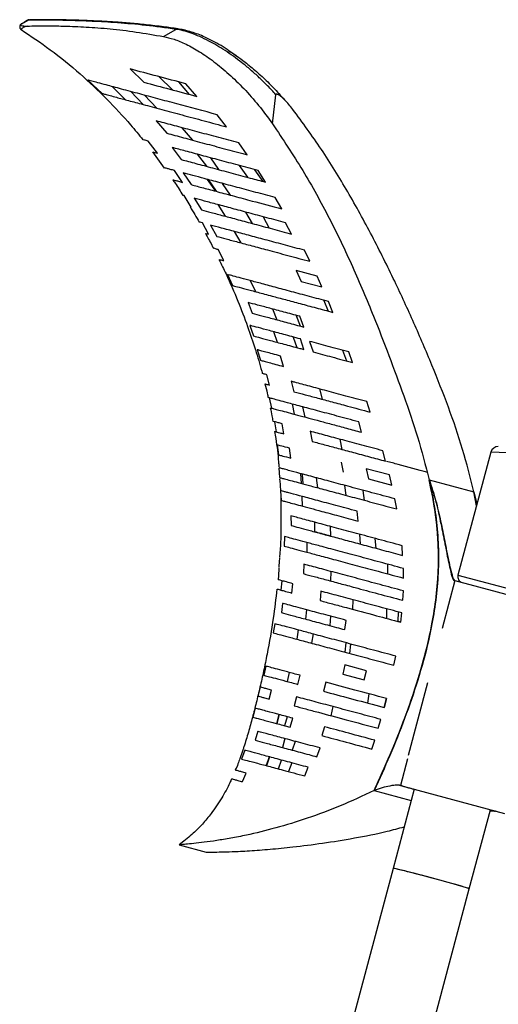
# Model space of a CAD drawing. Units: millimetres. Extents: x -1153 to 1676, y -1309 to 1701.
# Drawn here: x -1153 to -998, y 189 to 507 of the extents above; entities that cross this region are included whole.
import ezdxf

# ---------------------------------------------------------------- set-up
doc = ezdxf.new("R2010")
doc.units = ezdxf.units.MM

msp = doc.modelspace()

# ---------------------------------------------------------------- linework, layer by layer
at = {"color": 7, "linetype": 'Continuous', "lineweight": 25}
for p, q in [((-1152.03, 505.97), (-1150.01, 507.14)), ((-1151.15, 506.48), (-1150.23, 507.08)), ((-1150.22, 507.09), (-1151.03, 506.55)), ((-1152.13, 504.16), (-1152.13, 504.16)), ((-1106.1, 501.86), (-1102.08, 504.18)), ((-1102.07, 504.18), (-1102.08, 504.18)), ((-1082.64, 495.64), (-1084.97, 497.3)), ((-1116.9, 491.42), (-1112.45, 487.12)), ((-1130.59, 487.84), (-1125.95, 483.49)), ((-1107.53, 488.91), (-1103.22, 484.65)), ((-1101.27, 487.23), (-1097.76, 483.18)), ((-1122.65, 485.71), (-1118.35, 481.46)), ((-1116.71, 484.12), (-1112.69, 479.94)), ((-1095.29, 482.52), (-1098.88, 486.59)), ((-1108.22, 478.74), (-1112.3, 482.94)), ((-1070.84, 473.64), (-1069.76, 483.09)), ((-1108.44, 474.66), (-1105.05, 470.65)), ((-1085.69, 472.7), (-1088.71, 476.62)), ((-1100.14, 472.43), (-1096.75, 468.42)), ((-1108, 464.19), (-1111.01, 468.1)), ((-1109.61, 464.61), (-1105.85, 459.39)), ((-1103.31, 466.04), (-1100.36, 462.14)), ((-1079.05, 463.68), (-1081.71, 467.5)), ((-1095.22, 463.87), (-1092.23, 459.96)), ((-1090.86, 462.7), (-1088.3, 458.91)), ((-1099.93, 454.78), (-1102.51, 458.58)), ((-1081.6, 460.22), (-1078.99, 456.42)), ((-1073.93, 455.06), (-1076.55, 458.87)), ((-1073.16, 454.85), (-1075.52, 458.59)), ((-1099.76, 457.84), (-1097.14, 454.03)), ((-1091.95, 455.75), (-1089.28, 451.93)), ((-1091.64, 455.66), (-1089.11, 451.88)), ((-1084.45, 450.63), (-1087.04, 454.43)), ((-1097.11, 446.78), (-1099.43, 450.5)), ((-1096.19, 449.64), (-1093.87, 445.91)), ((-1067.86, 446.19), (-1069.98, 449.86)), ((-1088.59, 447.6), (-1086.22, 443.86)), ((-1077.32, 441.47), (-1079.51, 445.17)), ((-1073.84, 443.65), (-1071.9, 440.02)), ((-1091.53, 438.03), (-1093.52, 441.67)), ((-1090.96, 440.99), (-1088.91, 437.33)), ((-1064.7, 438.09), (-1066.62, 441.71)), ((-1083.24, 438.92), (-1081.14, 435.25)), ((-1086.63, 429.48), (-1088.4, 433.05)), ((-1058.81, 429.27), (-1060.52, 432.83)), ((-1063.18, 426.3), (-1061.59, 422.77)), ((-1056.47, 424.5), (-1063.18, 426.3)), ((-1085.46, 425.02), (-1083.85, 421.48)), ((-1078.05, 423.03), (-1076.4, 419.49)), ((-1054.92, 420.98), (-1056.47, 424.5)), ((-1061.59, 422.77), (-1054.92, 420.98)), ((-1078.78, 415.98), (-1077.4, 412.51)), ((-1070.91, 413.87), (-1069.51, 410.39)), ((-1054.27, 416.66), (-1052.92, 413.2)), ((-1051.35, 412.77), (-1052.77, 416.26)), ((-1061.82, 408.33), (-1063.23, 411.82)), ((-1060.78, 408.05), (-1062.04, 411.5)), ((-1078.18, 408.58), (-1076.97, 405.15)), ((-1070.6, 406.55), (-1069.38, 403.11)), ((-1064.14, 404.81), (-1062.97, 401.39)), ((-1060.73, 400.8), (-1061.87, 404.2)), ((-1058.94, 403.42), (-1057.77, 400)), ((-1075.79, 400.69), (-1074.76, 397.31)), ((-1067.27, 395.3), (-1068.28, 398.68)), ((-1048.21, 400.55), (-1046.94, 397.1)), ((-1044.96, 396.57), (-1046.19, 400)), ((-1071.8, 389.27), (-1072.66, 392.6)), ((-1064.83, 390.5), (-1063.93, 387.16)), ((-1055.7, 388.06), (-1054.78, 384.71)), ((-1071.91, 385.15), (-1071.21, 381.86)), ((-1064.54, 383.18), (-1063.88, 379.9)), ((-1060.33, 378.95), (-1061.04, 382.24)), ((-1039.26, 380.55), (-1040.35, 383.95)), ((-1070.23, 377.46), (-1069.68, 374.21)), ((-1067.2, 373.54), (-1067.75, 376.79)), ((-1042.12, 374.07), (-1043.01, 377.41)), ((-1058.7, 374.37), (-1058.04, 371.08)), ((-1069.31, 369.96), (-1068.91, 366.75)), ((-1049.09, 371.79), (-1048.45, 368.52)), ((-1064.91, 365.68), (-1065.35, 368.9)), ((-1034.35, 364.74), (-1035.23, 368.08)), ((-1000.28, 367.61), (-1010.91, 327.92)), ((-992.2, 367.34), (-1000.28, 367.61)), ((-1048.63, 364.42), (-1048.05, 361.16)), ((-1068.5, 359.39), (-1068.74, 362.57)), ((-1061.79, 360.7), (-1061.6, 357.54)), ((-1060.94, 357.37), (-1061.15, 360.53)), ((-1040.57, 362.26), (-1039.88, 358.97)), ((-1033.08, 360.26), (-1040.57, 362.26)), ((-1032.34, 356.95), (-1033.08, 360.26)), ((-1056.73, 359.35), (-1056.36, 356.14)), ((-1047.56, 356.89), (-1047.19, 353.68)), ((-1039.88, 358.97), (-1032.34, 356.95)), ((-1020.23, 358.7), (-1020.22, 358.71)), ((-1020.23, 358.7), (-1019.84, 357.42)), ((-1020.22, 358.71), (-1020.17, 358.72)), ((-1020.22, 358.71), (-1005.76, 354.83)), ((-1020.22, 358.71), (-1005.76, 354.83)), ((-1068.23, 355.18), (-1068.12, 352.05)), ((-1061.36, 353.34), (-1061.25, 350.21)), ((-1061.17, 350.18), (-1061.27, 353.32)), ((-1041.08, 352.05), (-1041.54, 355.28)), ((-1005.78, 354.83), (-1004.93, 350.23)), ((-1004.76, 350.88), (-1005.78, 354.83)), ((-1005.76, 354.83), (-1005.78, 354.83)), ((-1005.76, 354.83), (-1004.9, 350.37)), ((-1004.78, 350.81), (-1005.76, 354.83)), ((-1005.76, 354.83), (-1004.77, 350.85)), ((-1005.49, 353.74), (-1005.76, 354.83)), ((-1004.91, 350.33), (-1005.76, 354.83)), ((-1030.72, 349.27), (-1031.28, 352.53)), ((-1068.05, 344.78), (-1068.04, 347.88)), ((-1064.92, 347.05), (-1064.88, 343.93)), ((-1043.22, 345.37), (-1043.54, 348.57)), ((-1068.18, 344.79), (-1068.2, 340.67)), ((-1057.31, 345.01), (-1057.24, 341.88)), ((-1052.24, 343.65), (-1052.12, 340.51)), ((-1068.17, 337.56), (-1068.05, 340.64)), ((-1066.97, 340.35), (-1067.07, 337.27)), ((-1042.72, 341.1), (-1042.56, 337.95)), ((-1068.33, 337.6), (-1068.59, 333.71)), ((-1059.74, 338.41), (-1059.8, 335.32)), ((-1037.4, 336.57), (-1037.66, 339.74)), ((-1028.8, 334.26), (-1028.97, 337.41)), ((-1060.75, 331.44), (-1060.9, 328.37)), ((-1033.7, 331.43), (-1033.74, 328.34)), ((-1017.2, 331.15), (-1017.28, 331.18)), ((-1052.03, 329.1), (-1052.08, 326.01)), ((-1028.57, 326.96), (-1028.53, 330.05)), ((-1010.91, 327.92), (-978.07, 319.12)), ((-1067.84, 326.09), (-1068.14, 323.06)), ((-1064.57, 322.11), (-1064.28, 325.13)), ((-1011.91, 326.11), (-1016.05, 310.68)), ((-1012.03, 326.18), (-1011.91, 326.11)), ((-1011.91, 326.11), (-978.1, 317.06)), ((-1011.91, 326.11), (-1011.81, 326.09)), ((-1055.24, 322.71), (-1055.5, 319.68)), ((-1028.79, 319.77), (-1028.57, 322.81)), ((-1067.62, 318.78), (-1068.01, 315.78)), ((-1044.95, 319.96), (-1045.05, 316.88)), ((-1059.87, 316.71), (-1060.2, 313.69)), ((-1034, 317.02), (-1034.07, 313.93)), ((-1030.2, 312.9), (-1030.17, 315.99)), ((-1029.41, 312.69), (-1029.02, 315.69)), ((-1070.14, 312.21), (-1070.62, 309.23)), ((-1052.1, 314.62), (-1052.37, 311.59)), ((-1047.54, 310.3), (-1047.11, 313.29)), ((-1029.41, 312.69), (-1030.2, 312.9)), ((-1062.57, 310.18), (-1062.99, 307.19)), ((-1057.74, 308.89), (-1058.25, 305.92)), ((-1047.18, 306.06), (-1047.52, 303.04)), ((-1045.82, 302.59), (-1045.5, 305.61)), ((-1021.3, 303.26), (-1021.38, 303.29)), ((-1031.62, 298.78), (-1030.97, 301.72)), ((-1073.07, 298.5), (-1073.7, 295.56)), ((-1065.48, 296.47), (-1066.08, 293.52)), ((-1047.44, 298.88), (-1048.1, 295.95)), ((-1048.1, 295.95), (-1041.19, 294.1)), ((-1040.49, 297.02), (-1047.44, 298.88)), ((-1041.19, 294.1), (-1040.49, 297.02)), ((-1062.65, 292.61), (-1061.98, 295.53)), ((-1053.61, 293.29), (-1054.33, 290.37)), ((-1020.74, 293.15), (-1027.04, 269.67)), ((-1074.89, 291.74), (-1075.59, 288.82)), ((-1071.92, 287.84), (-1071.21, 290.76)), ((-1039.69, 289.56), (-1040.17, 286.58)), ((-1063.08, 288.58), (-1063.83, 285.67)), ((-1033.99, 288.03), (-1034.82, 285.15)), ((-1034.82, 285.15), (-1033.99, 288.03)), ((-1076.43, 284.91), (-1077.19, 282.01)), ((-1051.36, 285.44), (-1051.96, 282.49)), ((-1068.75, 282.85), (-1069.49, 279.94)), ((-1069.45, 279.93), (-1068.71, 282.84)), ((-1066.13, 282.15), (-1066.95, 279.26)), ((-1065.13, 278.77), (-1064.3, 281.66)), ((-1036.7, 278.41), (-1035.8, 281.27)), ((-1075.62, 277.44), (-1076.48, 274.57)), ((-1054.04, 278.91), (-1054.93, 276.04)), ((-1066.88, 275.1), (-1067.69, 272.21)), ((-1063.51, 274.2), (-1064.46, 271.35)), ((-1038.75, 271.71), (-1037.78, 274.55)), ((-1081.32, 268.62), (-1080.34, 271.46)), ((-1079.85, 271.33), (-1080.84, 268.49)), ((-1056.5, 269.22), (-1055.51, 272.06)), ((-1071.92, 269.21), (-1072.88, 266.36)), ((-1071.81, 269.18), (-1072.77, 266.33)), ((-1068.93, 265.3), (-1067.98, 268.15)), ((-1064.57, 267.24), (-1065.66, 264.42)), ((-1027.22, 268.53), (-1029.51, 259.91)), ((-1027.22, 268.53), (-1029.51, 259.91)), ((-1060.39, 263.01), (-1059.29, 265.82)), ((-1080.59, 261.18), (-1079.36, 263.95)), ((-1038.04, 258.28), (-1037.91, 258.35)), ((-1038.04, 258.28), (-1026.03, 255.07)), ((-1038.04, 258.28), (-1026.03, 255.07)), ((-1025.05, 258.72), (-1031.91, 233.11)), ((-1029.51, 259.91), (-1029.59, 259.93)), ((-1029.51, 259.91), (-1029.54, 259.92)), ((-1029.51, 259.91), (-1029.52, 259.93)), ((-1029.52, 259.92), (-1029.51, 259.91)), ((-1029.51, 259.91), (-1029.51, 259.91)), ((-1029.51, 259.91), (-995.83, 250.89)), ((-1029.51, 259.91), (-1029.42, 259.87)), ((-1007.28, 226.53), (-1000.42, 252.12)), ((-998.51, 251.6), (-998.42, 251.58)), ((-1101.04, 240.77), (-1092.34, 238.44)), ((-1031.91, 233.11), (-1057.65, 136.6)), ((-1033.01, 130.03), (-1007.28, 226.53))]:
    msp.add_line(p, q, dxfattribs=at)
for centre, radius, start, end in [((-997.86, 366.96), 2.5, 90.2551, 164.2119), ((-1008.98, 327.4), 2, 165, 255)]:
    msp.add_arc(centre, radius, start, end, dxfattribs=at)
for start_param, end_param in [(0.000014, 3.141607), (1.54601, 3.141578), (6.283171, 7.829196)]:
    msp.add_ellipse((-1019.6, 229.82), major_axis=(12.32, -3.29), ratio=0.024142, start_param=start_param, end_param=end_param, dxfattribs=at)
for points, knots in [([(-1152.28, 505.76), (-1152.29, 505.75), (-1152.4, 505.65), (-1152.43, 505.52), (-1152.46, 505.49), (-1152.46, 505.49), (-1152.46, 505.49)], [0, 0, 0, 0, 0.058871, 0.496197, 0.948463, 1, 1, 1, 1]), ([(-1152.03, 505.97), (-1152.03, 505.97), (-1152.04, 505.97), (-1152.05, 505.96), (-1152.08, 505.94), (-1152.13, 505.91), (-1152.22, 505.84), (-1152.37, 505.69), (-1152.33, 505.49), (-1151.84, 505.27), (-1150.75, 505.27), (-1150.2, 505.26)], [0, 0, 0, 0, 0.000325, 0.000746, 0.001511, 0.004135, 0.016694, 0.066597, 0.266006, 0.633009, 1, 1, 1, 1]), ([(-1150.01, 507.14), (-1150.01, 507.14), (-1150.08, 507.13), (-1150.17, 507.1), (-1150.21, 507.09), (-1150.22, 507.09)], [0, 0, 0, 0, 0.000007, 0.531471, 1, 1, 1, 1]), ([(-1150.01, 507.14), (-1149.93, 507.19), (-1149.82, 507.24), (-1149.7, 507.25), (-1149.67, 507.25)], [0, 0, 0, 0, 0.773832, 1, 1, 1, 1]), ([(-1102.08, 504.18), (-1102.08, 504.18), (-1103.75, 504.44), (-1108.69, 505.15), (-1116.61, 506), (-1125.34, 506.62), (-1131.79, 506.92), (-1136.34, 507.06), (-1139.43, 507.13), (-1142.18, 507.17), (-1144.58, 507.18), (-1146.61, 507.18), (-1148.23, 507.17), (-1149.4, 507.16), (-1149.86, 507.15), (-1150.01, 507.14), (-1150.01, 507.14)], [0, 0, 0, 0, 0, 0.065997, 0.198012, 0.330233, 0.462274, 0.528283, 0.594349, 0.660361, 0.726445, 0.794633, 0.86282, 0.93141, 1, 1, 1, 1, 1]), ([(-1149.67, 507.26), (-1149.71, 507.26), (-1149.76, 507.25), (-1149.89, 507.23), (-1149.86, 507.23), (-1149.86, 507.23)], [0, 0, 0, 0, 0.829825, 0.997393, 1, 1, 1, 1]), ([(-1149.67, 507.25), (-1149.6, 507.27), (-1149.52, 507.29), (-1149.44, 507.27), (-1149.43, 507.27)], [0, 0, 0, 0, 0.806113, 1, 1, 1, 1]), ([(-1101.48, 504.37), (-1103.02, 504.59), (-1106.5, 505.09), (-1111.66, 505.69), (-1116.98, 506.2), (-1121.97, 506.58), (-1126.6, 506.85), (-1130.73, 507.04), (-1134.36, 507.16), (-1137.55, 507.24), (-1140.34, 507.29), (-1142.75, 507.32), (-1144.79, 507.32), (-1146.47, 507.32), (-1147.8, 507.31), (-1148.75, 507.29), (-1149.28, 507.3), (-1149.39, 507.31), (-1149.42, 507.32)], [0, 0, 0, 0, 0.061627, 0.138909, 0.211795, 0.289052, 0.362799, 0.433152, 0.500458, 0.565224, 0.628219, 0.689875, 0.750228, 0.809323, 0.867212, 0.923954, 0.977892, 1, 1, 1, 1]), ([(-1152.47, 505.48), (-1152.47, 505.48), (-1152.47, 505.47), (-1152.51, 505.41), (-1152.55, 505.29), (-1152.6, 505.05), (-1152.58, 504.73), (-1152.42, 504.42), (-1152.25, 504.22), (-1152.13, 504.16), (-1152.13, 504.16)], [0, 0, 0, 0, 0.02006, 0.098998, 0.220483, 0.371785, 0.561939, 0.771575, 0.987, 1, 1, 1, 1]), ([(-1152.47, 505.48), (-1152.47, 505.48), (-1152.47, 505.47), (-1152.51, 505.41), (-1152.55, 505.29), (-1152.6, 505.05), (-1152.58, 504.73), (-1152.42, 504.42), (-1152.25, 504.22), (-1152.13, 504.16), (-1152.13, 504.16)], [0, 0, 0, 0, 0.019732, 0.098727, 0.220222, 0.37155, 0.561736, 0.771412, 0.986881, 1, 1, 1, 1]), ([(-1152.47, 505.47), (-1152.47, 505.47), (-1152.52, 505.41), (-1152.57, 505.24), (-1152.6, 504.99), (-1152.57, 504.74), (-1152.48, 504.51), (-1152.33, 504.31), (-1152.2, 504.21), (-1152.13, 504.16)], [0, 0, 0, 0, 0.000285, 0.166904, 0.333523, 0.500142, 0.666762, 0.833381, 1, 1, 1, 1]), ([(-1152.16, 504.11), (-1148.98, 502), (-1142.34, 497.61), (-1133.12, 490.03), (-1124.48, 481.87), (-1117.75, 474.7), (-1114.07, 470.13), (-1112.77, 468.51)], [0, 0, 0, 0, 0.214804, 0.447597, 0.670137, 0.882887, 1, 1, 1, 1]), ([(-1150.2, 505.26), (-1150.53, 505.15), (-1151.49, 504.82), (-1151.94, 504.45), (-1152.08, 504.25), (-1152.12, 504.18), (-1152.13, 504.16), (-1152.13, 504.16), (-1152.13, 504.16)], [0, 0, 0, 0, 0.231811, 0.661876, 0.769367, 0.876862, 0.984368, 1, 1, 1, 1]), ([(-1150.2, 505.26), (-1149.2, 505.29), (-1147.19, 505.33), (-1143, 505.35), (-1137.73, 505.27), (-1131.2, 505.01), (-1123.44, 504.41), (-1115.07, 503.45), (-1109.09, 502.39), (-1106.1, 501.86)], [0, 0, 0, 0, 0.126928, 0.253859, 0.380797, 0.535586, 0.690395, 0.845197, 1, 1, 1, 1]), ([(-1102.07, 504.18), (-1102, 504.23), (-1101.84, 504.32), (-1101.61, 504.37), (-1101.47, 504.33), (-1101.43, 504.32)], [0, 0, 0, 0, 0.36335, 0.792822, 1, 1, 1, 1]), ([(-1069.76, 483.09), (-1069.76, 483.09), (-1070.64, 484.07), (-1072.43, 485.97), (-1075.17, 488.65), (-1077.96, 491.16), (-1081.68, 494.22), (-1086.28, 497.51), (-1090.83, 500.17), (-1094.43, 501.91), (-1097.21, 503.02), (-1099.79, 503.8), (-1101.34, 504.1), (-1102.07, 504.18), (-1102.07, 504.18)], [0, 0, 0, 0, 0.000001, 0.075922, 0.151849, 0.229956, 0.308067, 0.461427, 0.618374, 0.712202, 0.806031, 0.903008, 0.99998, 1, 1, 1, 1]), ([(-1085.23, 497.54), (-1085.32, 497.6), (-1086.32, 498.27), (-1088.2, 499.36), (-1090.82, 500.79), (-1093.25, 501.93), (-1095.51, 502.84), (-1097.61, 503.52), (-1099.6, 504.03), (-1100.84, 504.24), (-1101.43, 504.34)], [0, 0, 0, 0, 0.014157, 0.159081, 0.305288, 0.452086, 0.582883, 0.720557, 0.86601, 1, 1, 1, 1]), ([(-1106.1, 501.86), (-1105, 501.63), (-1102.82, 501.18), (-1098.84, 499.5), (-1094.49, 497.09), (-1089.83, 493.88), (-1085, 489.9), (-1080.13, 485.15), (-1075.32, 479.75), (-1072.33, 475.68), (-1070.84, 473.64)], [0, 0, 0, 0, 0.125006, 0.25003, 0.375053, 0.500047, 0.625061, 0.750045, 0.875028, 1, 1, 1, 1]), ([(-1085.19, 497.44), (-1083.39, 496.23), (-1080.39, 494.2), (-1076.07, 490.64), (-1072.41, 487.26), (-1069.37, 484.13), (-1067.62, 482.12), (-1067.02, 481.43)], [0, 0, 0, 0, 0.3003453, 0.4991344, 0.6984809, 0.8971541, 1, 1, 1, 1]), ([(-1098.88, 486.59), (-1101.95, 487.42), (-1108.1, 489.06), (-1113.97, 490.63), (-1116.9, 491.42)], [0, 0, 0, 0, 0.499965, 1, 1, 1, 1]), ([(-1088.71, 476.62), (-1093.14, 477.81), (-1099.77, 479.58), (-1108.02, 481.79), (-1114.08, 483.42), (-1119.78, 484.94), (-1124.26, 486.14), (-1127.38, 486.98), (-1129.48, 487.54), (-1130.22, 487.74), (-1130.59, 487.84)], [0, 0, 0, 0, 0.234864, 0.352411, 0.469952, 0.601541, 0.733101, 0.822066, 0.911075, 1, 1, 1, 1]), ([(-1112.45, 487.12), (-1109.68, 486.38), (-1104.12, 484.89), (-1098.23, 483.31), (-1095.29, 482.52)], [0, 0, 0, 0, 0.499927, 1, 1, 1, 1]), ([(-1125.95, 483.49), (-1125.65, 483.41), (-1125.04, 483.25), (-1123.43, 482.82), (-1121.01, 482.17), (-1117.51, 481.23), (-1112.58, 479.91), (-1106.74, 478.34), (-1100.09, 476.56), (-1093.05, 474.68), (-1088.14, 473.36), (-1085.69, 472.7)], [0, 0, 0, 0, 0.077141, 0.15433, 0.23149, 0.34884, 0.46621, 0.599497, 0.732798, 0.866397, 1, 1, 1, 1]), ([(-1064.31, 478.35), (-1064.72, 478.87), (-1065.63, 480), (-1066.91, 481.37), (-1067.99, 482.35), (-1068.62, 482.85), (-1069.04, 483.11), (-1069.33, 483.25), (-1069.53, 483.29), (-1069.63, 483.28), (-1069.69, 483.25), (-1069.73, 483.19), (-1069.76, 483.14), (-1069.76, 483.1), (-1069.76, 483.09)], [0, 0, 0, 0, 0.262102, 0.571469, 0.741338, 0.835045, 0.887777, 0.937254, 0.958209, 0.967316, 0.976512, 0.984577, 0.994657, 1, 1, 1, 1]), ([(-1005.76, 354.83), (-1006.92, 359.4), (-1009.25, 368.63), (-1013.94, 382.24), (-1019.31, 395.81), (-1025.12, 409.37), (-1031.52, 423.3), (-1038.58, 437.49), (-1046.42, 451.75), (-1054.84, 465.5), (-1061.17, 474.09), (-1064.31, 478.35)], [0, 0, 0, 0, 0.102584, 0.207119, 0.313251, 0.420557, 0.528562, 0.647735, 0.766463, 0.884083, 1, 1, 1, 1]), ([(-1081.71, 467.5), (-1083.89, 468.08), (-1088.25, 469.25), (-1094.51, 470.93), (-1100.45, 472.52), (-1105.07, 473.76), (-1107.59, 474.43), (-1108.44, 474.66)], [0, 0, 0, 0, 0.221702, 0.4434, 0.665398, 0.887382, 1, 1, 1, 1]), ([(-1070.84, 473.64), (-1067.53, 468.67), (-1060.96, 458.82), (-1052.42, 443.36), (-1044.89, 427.62), (-1038.62, 412.73), (-1033.2, 398.77), (-1028.38, 385.78), (-1023.78, 372.49), (-1021.42, 363.33), (-1020.22, 358.71)], [0, 0, 0, 0, 0.142527, 0.282165, 0.420205, 0.557791, 0.666295, 0.775752, 0.886759, 1, 1, 1, 1]), ([(-1111.01, 468.1), (-1111.47, 468.22), (-1112.38, 468.47), (-1112.87, 468.6), (-1112.71, 468.56), (-1112.71, 468.56)], [0, 0, 0, 0, 0.499106, 0.999688, 1, 1, 1, 1]), ([(-1105.05, 470.65), (-1103.29, 470.17), (-1099.76, 469.23), (-1093.7, 467.6), (-1087.26, 465.88), (-1082.29, 464.55), (-1079.52, 463.8), (-1079.05, 463.68)], [0, 0, 0, 0, 0.237672, 0.475364, 0.713663, 0.95197, 1, 1, 1, 1]), ([(-1109.6, 464.62), (-1109.6, 464.62), (-1109.75, 464.66), (-1109.29, 464.53), (-1108.43, 464.3), (-1108, 464.19)], [0, 0, 0, 0, 0.000359, 0.499464, 1, 1, 1, 1]), ([(-1075.52, 458.59), (-1077.66, 459.17), (-1081.95, 460.31), (-1088.05, 461.95), (-1093.79, 463.49), (-1098.98, 464.88), (-1101.9, 465.66), (-1103.31, 466.04)], [0, 0, 0, 0, 0.202491, 0.404978, 0.607791, 0.810592, 1, 1, 1, 1]), ([(-1100.36, 462.14), (-1098.82, 461.73), (-1095.75, 460.91), (-1090.3, 459.45), (-1084.4, 457.86), (-1078.63, 456.32), (-1074.79, 455.29), (-1073.16, 454.85)], [0, 0, 0, 0, 0.21032, 0.420658, 0.631698, 0.842747, 1, 1, 1, 1]), ([(-1102.51, 458.58), (-1103, 458.71), (-1103.97, 458.97), (-1104.99, 459.24), (-1105.57, 459.4), (-1105.87, 459.48), (-1105.77, 459.45), (-1105.77, 459.45)], [0, 0, 0, 0, 0.2493341, 0.4986611, 0.7492287, 0.9997893, 1, 1, 1, 1]), ([(-1103.1, 455.63), (-1103.1, 455.63), (-1103.2, 455.66), (-1102.91, 455.58), (-1102.35, 455.43), (-1101.35, 455.16), (-1100.41, 454.91), (-1099.93, 454.78)], [0, 0, 0, 0, 0.00024, 0.249547, 0.498861, 0.749427, 1, 1, 1, 1]), ([(-1103.13, 455.61), (-1102.87, 455.25), (-1101.69, 453.63), (-1100.66, 451.9), (-1099.85, 450.55)], [0, 0, 0, 0, 0.2179735, 1, 1, 1, 1]), ([(-1069.98, 449.86), (-1072.1, 450.43), (-1076.34, 451.56), (-1082.32, 453.17), (-1087.93, 454.67), (-1092.69, 455.95), (-1096.69, 457.02), (-1098.73, 457.56), (-1099.76, 457.84)], [0, 0, 0, 0, 0.177474, 0.354944, 0.532732, 0.71051, 0.855181, 1, 1, 1, 1]), ([(-1097.14, 454.03), (-1095.87, 453.69), (-1093.35, 453.01), (-1088.59, 451.74), (-1083.28, 450.32), (-1076.47, 448.49), (-1071.11, 447.06), (-1067.86, 446.19)], [0, 0, 0, 0, 0.1802319, 0.3604807, 0.5415461, 0.7226204, 1, 1, 1, 1]), ([(-1099.43, 450.5), (-1099.65, 450.56), (-1099.87, 450.62), (-1099.78, 450.6), (-1099.78, 450.6)], [0, 0, 0, 0, 0.9992971, 1, 1, 1, 1]), ([(-1066.62, 441.71), (-1068.69, 442.27), (-1072.81, 443.37), (-1078.59, 444.92), (-1083.96, 446.36), (-1088.79, 447.65), (-1093.04, 448.79), (-1095.14, 449.36), (-1096.19, 449.64)], [0, 0, 0, 0, 0.165103, 0.330201, 0.495648, 0.661085, 0.830387, 1, 1, 1, 1]), ([(-1097.46, 446.87), (-1097.46, 446.87), (-1097.55, 446.89), (-1097.33, 446.84), (-1097.11, 446.78)], [0, 0, 0, 0, 0.0007244, 1, 1, 1, 1]), ([(-1097.51, 446.84), (-1096.98, 446.02), (-1095.94, 444.42), (-1095.04, 442.74), (-1094.6, 441.92)], [0, 0, 0, 0, 0.513397, 1, 1, 1, 1]), ([(-1093.87, 445.91), (-1092.86, 445.64), (-1090.85, 445.1), (-1086.76, 444), (-1082.07, 442.75), (-1076.75, 441.32), (-1070.96, 439.77), (-1066.79, 438.65), (-1064.7, 438.09)], [0, 0, 0, 0, 0.164979, 0.329974, 0.495898, 0.661831, 0.830881, 1, 1, 1, 1]), ([(-1093.52, 441.67), (-1093.79, 441.75), (-1094.35, 441.89), (-1094.67, 441.98), (-1094.55, 441.95), (-1094.55, 441.95)], [0, 0, 0, 0, 0.499414, 0.999598, 1, 1, 1, 1]), ([(-1060.52, 432.83), (-1062.6, 433.39), (-1066.77, 434.51), (-1072.62, 436.07), (-1078.06, 437.53), (-1083.07, 438.87), (-1087.59, 440.08), (-1089.84, 440.69), (-1090.96, 440.99)], [0, 0, 0, 0, 0.161534, 0.323063, 0.48491, 0.646748, 0.823201, 1, 1, 1, 1]), ([(-1092.51, 438.3), (-1092.51, 438.3), (-1092.61, 438.32), (-1092.32, 438.25), (-1091.79, 438.1), (-1091.53, 438.03)], [0, 0, 0, 0, 0.000405, 0.499828, 1, 1, 1, 1]), ([(-1092.57, 438.26), (-1091.85, 437.03), (-1090.94, 435.46), (-1090.14, 433.82), (-1089.97, 433.46)], [0, 0, 0, 0, 0.780545, 1, 1, 1, 1]), ([(-1088.91, 437.33), (-1087.94, 437.07), (-1086.01, 436.56), (-1082.11, 435.51), (-1077.64, 434.31), (-1072.26, 432.87), (-1066.01, 431.2), (-1061.21, 429.91), (-1058.81, 429.27)], [0, 0, 0, 0, 0.155447, 0.310907, 0.467171, 0.623443, 0.811671, 1, 1, 1, 1]), ([(-1088.4, 433.05), (-1088.81, 433.17), (-1089.65, 433.39), (-1090.09, 433.51), (-1089.95, 433.47), (-1089.95, 433.47)], [0, 0, 0, 0, 0.499293, 0.999662, 1, 1, 1, 1]), ([(-1088.14, 429.88), (-1088.14, 429.88), (-1088.25, 429.91), (-1087.86, 429.8), (-1087.04, 429.58), (-1086.63, 429.48)], [0, 0, 0, 0, 0.000323, 0.499617, 1, 1, 1, 1]), ([(-1088.19, 429.85), (-1087.42, 428.3), (-1085.21, 423.9), (-1082.13, 416.68), (-1078.97, 408.51), (-1076.45, 400.93), (-1074.89, 395.85), (-1074.23, 393.25), (-1074.17, 393)], [0, 0, 0, 0, 0.131559, 0.374294, 0.595929, 0.796433, 0.980833, 1, 1, 1, 1]), ([(-1052.77, 416.26), (-1054.86, 416.82), (-1059.03, 417.94), (-1064.8, 419.48), (-1070.13, 420.91), (-1074.77, 422.16), (-1078.69, 423.21), (-1081.82, 424.04), (-1084.23, 424.69), (-1085.05, 424.91), (-1085.46, 425.02)], [0, 0, 0, 0, 0.1290723, 0.2581417, 0.3875069, 0.5168661, 0.6372447, 0.7576154, 0.878813, 1, 1, 1, 1]), ([(-1083.85, 421.48), (-1083.37, 421.36), (-1082.43, 421.1), (-1079.54, 420.33), (-1075.77, 419.32), (-1071.39, 418.15), (-1066.74, 416.9), (-1061.97, 415.62), (-1056.85, 414.25), (-1053.19, 413.27), (-1051.35, 412.77)], [0, 0, 0, 0, 0.135991, 0.271998, 0.409243, 0.546499, 0.659763, 0.77303, 0.886514, 1, 1, 1, 1]), ([(-1062.04, 411.5), (-1063.8, 411.97), (-1067.31, 412.91), (-1071.86, 414.13), (-1075.84, 415.2), (-1077.8, 415.72), (-1078.78, 415.98)], [0, 0, 0, 0, 0.2494486, 0.4988868, 0.7494527, 1, 1, 1, 1]), ([(-1077.4, 412.51), (-1076.44, 412.25), (-1074.51, 411.73), (-1070.57, 410.68), (-1066.05, 409.47), (-1062.54, 408.53), (-1060.78, 408.05)], [0, 0, 0, 0, 0.249343, 0.498703, 0.749346, 1, 1, 1, 1]), ([(-1061.87, 404.2), (-1063.72, 404.7), (-1067.43, 405.69), (-1071.98, 406.91), (-1075.62, 407.89), (-1077.43, 408.38), (-1078.09, 408.55), (-1078.18, 408.58)], [0, 0, 0, 0, 0.239743, 0.479471, 0.720913, 0.962327, 1, 1, 1, 1]), ([(-1076.97, 405.15), (-1076.32, 404.97), (-1075.01, 404.62), (-1071.62, 403.71), (-1067.33, 402.56), (-1063.5, 401.54), (-1061.18, 400.91), (-1060.73, 400.8)], [0, 0, 0, 0, 0.235055, 0.470134, 0.707143, 0.944168, 1, 1, 1, 1]), ([(-1046.19, 400), (-1048.45, 400.61), (-1052.97, 401.82), (-1056.95, 402.89), (-1058.94, 403.42)], [0, 0, 0, 0, 0.499836, 1, 1, 1, 1]), ([(-1068.28, 398.68), (-1069.17, 398.91), (-1070.94, 399.39), (-1073.05, 399.95), (-1074.76, 400.41), (-1075.45, 400.6), (-1075.79, 400.69)], [0, 0, 0, 0, 0.249505, 0.499005, 0.749506, 1, 1, 1, 1]), ([(-1057.77, 400), (-1055.77, 399.47), (-1051.78, 398.4), (-1047.23, 397.18), (-1044.96, 396.57)], [0, 0, 0, 0, 0.499812, 1, 1, 1, 1]), ([(-1074.76, 397.31), (-1074.41, 397.21), (-1073.73, 397.03), (-1072.03, 396.58), (-1069.93, 396.01), (-1068.16, 395.54), (-1067.27, 395.3)], [0, 0, 0, 0, 0.249457, 0.498922, 0.749458, 1, 1, 1, 1]), ([(-1072.66, 392.6), (-1073.06, 392.71), (-1073.87, 392.93), (-1074.29, 393.04), (-1074.16, 393), (-1074.16, 393)], [0, 0, 0, 0, 0.499406, 0.999726, 1, 1, 1, 1]), ([(-1073.3, 389.67), (-1073.3, 389.67), (-1073.42, 389.7), (-1073.01, 389.59), (-1072.21, 389.37), (-1071.8, 389.27)], [0, 0, 0, 0, 0.000254, 0.499651, 1, 1, 1, 1]), ([(-1073.33, 389.66), (-1073.06, 388.66), (-1072.67, 387.19), (-1072.37, 385.71), (-1072.28, 385.24)], [0, 0, 0, 0, 0.685352, 1, 1, 1, 1]), ([(-1040.35, 383.95), (-1042.65, 384.56), (-1047.24, 385.79), (-1053.39, 387.44), (-1058.93, 388.92), (-1062.61, 389.91), (-1064.43, 390.4), (-1064.83, 390.5)], [0, 0, 0, 0, 0.233323, 0.466641, 0.700882, 0.935116, 1, 1, 1, 1]), ([(-1043.01, 377.41), (-1045.41, 378.05), (-1050.21, 379.34), (-1056.43, 381.01), (-1061.81, 382.45), (-1065.87, 383.54), (-1068.77, 384.31), (-1070.75, 384.84), (-1071.91, 385.15), (-1072.38, 385.28), (-1072.25, 385.25), (-1072.25, 385.25)], [0, 0, 0, 0, 0.1414427, 0.2828792, 0.4251647, 0.5674429, 0.675213, 0.782979, 0.8914664, 0.9999481, 1, 1, 1, 1]), ([(-1063.93, 387.16), (-1062.76, 386.84), (-1060.41, 386.21), (-1056.25, 385.1), (-1051.67, 383.87), (-1046.1, 382.38), (-1041.75, 381.22), (-1039.26, 380.55)], [0, 0, 0, 0, 0.186991, 0.373985, 0.561568, 0.749154, 1, 1, 1, 1]), ([(-1071.55, 381.95), (-1071.55, 381.95), (-1071.67, 381.99), (-1071.24, 381.87), (-1070.18, 381.59), (-1068.36, 381.1), (-1065.91, 380.44), (-1062.85, 379.62), (-1059.36, 378.69), (-1055.53, 377.66), (-1051.44, 376.57), (-1047, 375.37), (-1043.75, 374.5), (-1042.12, 374.07)], [0, 0, 0, 0, 0.000049, 0.103333, 0.206668, 0.309966, 0.414666, 0.519401, 0.62411, 0.71796, 0.811811, 0.905905, 1, 1, 1, 1]), ([(-1071.59, 381.95), (-1071.4, 381.1), (-1071.08, 379.65), (-1070.85, 378.19), (-1070.75, 377.59)], [0, 0, 0, 0, 0.587559, 1, 1, 1, 1]), ([(-1067.75, 376.79), (-1068.19, 376.91), (-1069.09, 377.15), (-1070.02, 377.4), (-1070.54, 377.54), (-1070.83, 377.62), (-1070.72, 377.59), (-1070.72, 377.59)], [0, 0, 0, 0, 0.2495302, 0.4990571, 0.7494496, 0.9998378, 1, 1, 1, 1]), ([(-1070.18, 374.34), (-1070.18, 374.34), (-1070.28, 374.37), (-1070, 374.29), (-1069.48, 374.15), (-1068.54, 373.9), (-1067.65, 373.66), (-1067.2, 373.54)], [0, 0, 0, 0, 0.0001564, 0.2496577, 0.4991631, 0.7495799, 1, 1, 1, 1]), ([(-1070.21, 374.33), (-1070.08, 373.55), (-1069.53, 370.28), (-1069.03, 366.47), (-1068.85, 363.43), (-1068.82, 362.91)], [0, 0, 0, 0, 0.205743, 0.865188, 1, 1, 1, 1]), ([(-1035.23, 368.08), (-1037.52, 368.69), (-1042.09, 369.92), (-1048.28, 371.58), (-1053.93, 373.09), (-1057.11, 373.94), (-1058.7, 374.37)], [0, 0, 0, 0, 0.2495301, 0.4990502, 0.7495291, 1, 1, 1, 1]), ([(-1065.35, 368.9), (-1066.29, 369.16), (-1068.19, 369.66), (-1068.94, 369.86), (-1069.31, 369.96)], [0, 0, 0, 0, 0.499331, 1, 1, 1, 1]), ([(-1058.04, 371.08), (-1056.75, 370.74), (-1054.17, 370.05), (-1049.69, 368.85), (-1044.8, 367.54), (-1039.69, 366.17), (-1036.07, 365.2), (-1034.35, 364.74)], [0, 0, 0, 0, 0.203207, 0.406417, 0.610249, 0.814085, 1, 1, 1, 1]), ([(-1068.91, 366.75), (-1068.54, 366.65), (-1067.79, 366.45), (-1065.87, 365.94), (-1064.91, 365.68)], [0, 0, 0, 0, 0.499284, 1, 1, 1, 1]), ([(-1020.66, 361.07), (-1023.94, 361.95), (-1028.66, 363.21), (-1032.76, 364.31), (-1034.01, 364.65)], [0, 0, 0, 0, 0.6954369, 1, 1, 1, 1]), ([(-1031.28, 352.53), (-1033.8, 353.2), (-1038.85, 354.56), (-1045.74, 356.4), (-1051.95, 358.07), (-1057.52, 359.56), (-1062.23, 360.82), (-1065.48, 361.69), (-1067.44, 362.22), (-1068.53, 362.51), (-1068.67, 362.55), (-1068.74, 362.57)], [0, 0, 0, 0, 0.118311, 0.236615, 0.35541, 0.474198, 0.604845, 0.735482, 0.823648, 0.911845, 1, 1, 1, 1]), ([(-1068.58, 359.04), (-1068.39, 356.74), (-1068.08, 353.03), (-1068.14, 349.31), (-1068.17, 347.89)], [0, 0, 0, 0, 0.620369, 1, 1, 1, 1]), ([(-1068.5, 359.39), (-1068.42, 359.37), (-1068.26, 359.33), (-1067.06, 359.01), (-1065.21, 358.51), (-1062.65, 357.83), (-1059.44, 356.97), (-1055.39, 355.88), (-1050.41, 354.55), (-1044.44, 352.95), (-1037.87, 351.19), (-1033.1, 349.91), (-1030.72, 349.27)], [0, 0, 0, 0, 0.09184, 0.183729, 0.275581, 0.368814, 0.462082, 0.555324, 0.666266, 0.777214, 0.888604, 1, 1, 1, 1]), ([(-1038.04, 258.28), (-1036.44, 261.76), (-1033.24, 268.7), (-1028.91, 279.42), (-1024.97, 290.35), (-1021.6, 301.51), (-1019.18, 312.11), (-1017.71, 322.05), (-1017.09, 331.26), (-1017.31, 340.49), (-1018.35, 349.67), (-1019.6, 355.7), (-1020.22, 358.71)], [0, 0, 0, 0, 0.112003, 0.224009, 0.336021, 0.448028, 0.560026, 0.64803, 0.736023, 0.824021, 0.912029, 1, 1, 1, 1]), ([(-1038.04, 258.28), (-1036.26, 262.16), (-1032.7, 269.92), (-1027.94, 281.93), (-1023.7, 294.2), (-1020.63, 305.38), (-1018.65, 315.35), (-1017.53, 324), (-1017.11, 332), (-1017.3, 339.28), (-1017.9, 345.81), (-1018.86, 352.3), (-1019.77, 356.57), (-1020.22, 358.71)], [0, 0, 0, 0, 0.125028, 0.250014, 0.37504, 0.499999, 0.583362, 0.666691, 0.749997, 0.812493, 0.874948, 0.937538, 1, 1, 1, 1]), ([(-1020.22, 358.71), (-1019.64, 355.92), (-1018.47, 350.3), (-1017.42, 341.7), (-1017.07, 332.95), (-1017.51, 324.14), (-1018.64, 315.36), (-1020.66, 305.23), (-1023.79, 293.9), (-1028.07, 281.58), (-1032.81, 269.68), (-1036.31, 262.06), (-1038.04, 258.28)], [0, 0, 0, 0, 0.081532, 0.164152, 0.247661, 0.331848, 0.416474, 0.501285, 0.628261, 0.754218, 0.878358, 1, 1, 1, 1]), ([(-1020.22, 358.71), (-1019.52, 356.49), (-1018.12, 352.07), (-1016.58, 345.34), (-1015.48, 339.86), (-1014.66, 335.64), (-1014.05, 332.62), (-1013.46, 329.91), (-1012.89, 327.73), (-1012.34, 326.25), (-1012.06, 326.16), (-1011.91, 326.11)], [0, 0, 0, 0, 0.165617, 0.330925, 0.496648, 0.580506, 0.664645, 0.747216, 0.828087, 0.910177, 1, 1, 1, 1]), ([(-1020.22, 358.71), (-1019.52, 356.49), (-1018.12, 352.07), (-1016.58, 345.34), (-1015.48, 339.86), (-1014.66, 335.64), (-1014.05, 332.62), (-1013.51, 330.14), (-1013.04, 328.26), (-1012.63, 326.98), (-1012.23, 326.16), (-1012.02, 326.13), (-1011.91, 326.11)], [0, 0, 0, 0, 0.165563, 0.330817, 0.496486, 0.580291, 0.664376, 0.746921, 0.807684, 0.868479, 0.931497, 1, 1, 1, 1]), ([(-1020.22, 358.71), (-1019.52, 356.49), (-1018.12, 352.07), (-1016.58, 345.34), (-1015.48, 339.86), (-1014.66, 335.64), (-1014.05, 332.62), (-1013.51, 330.13), (-1013.04, 328.26), (-1012.62, 326.94), (-1012.38, 326.52), (-1012.26, 326.31)], [0, 0, 0, 0, 0.177732, 0.355132, 0.532977, 0.623023, 0.713267, 0.801878, 0.867098, 0.932353, 1, 1, 1, 1]), ([(-1020.17, 358.72), (-1019.45, 356.5), (-1018.04, 352.08), (-1016.49, 345.35), (-1015.39, 339.86), (-1014.57, 335.64), (-1013.96, 332.61), (-1013.42, 330.12), (-1012.94, 328.24), (-1012.53, 326.97), (-1012.21, 326.26), (-1012.06, 326.21), (-1012.01, 326.2)], [0, 0, 0, 0, 0.172298, 0.344279, 0.516667, 0.603943, 0.691433, 0.777382, 0.840674, 0.904024, 0.969706, 1, 1, 1, 1]), ([(-1043.54, 348.57), (-1045.88, 349.19), (-1050.54, 350.44), (-1056.44, 352.02), (-1061.34, 353.34), (-1064.43, 354.16), (-1066.25, 354.65), (-1067.28, 354.93), (-1067.99, 355.12), (-1068.15, 355.16), (-1068.23, 355.18)], [0, 0, 0, 0, 0.166629, 0.333245, 0.501193, 0.669128, 0.751704, 0.83428, 0.917141, 1, 1, 1, 1]), ([(-1068.12, 352.05), (-1067.98, 352.01), (-1067.7, 351.93), (-1066.39, 351.58), (-1064.47, 351.07), (-1061.89, 350.38), (-1058.72, 349.53), (-1054.64, 348.43), (-1049.57, 347.08), (-1045.34, 345.94), (-1043.22, 345.37)], [0, 0, 0, 0, 0.115803, 0.231664, 0.347482, 0.464927, 0.582415, 0.699872, 0.849837, 1, 1, 1, 1]), ([(-1068.04, 347.88), (-1068.08, 347.89), (-1068.12, 347.9), (-1068.08, 347.89), (-1068.08, 347.89)], [0, 0, 0, 0, 0.998884, 1, 1, 1, 1]), ([(-1028.97, 337.41), (-1031.53, 338.1), (-1036.66, 339.47), (-1043.78, 341.38), (-1050.28, 343.12), (-1055.13, 344.42), (-1058.63, 345.36), (-1061.08, 346.02), (-1063.23, 346.59), (-1064.36, 346.9), (-1064.92, 347.05)], [0, 0, 0, 0, 0.15992, 0.31983, 0.480275, 0.640706, 0.7304, 0.820093, 0.910047, 1, 1, 1, 1]), ([(-1068.08, 344.79), (-1068.08, 344.79), (-1068.13, 344.8), (-1068.09, 344.79), (-1068.05, 344.78)], [0, 0, 0, 0, 0.001058, 1, 1, 1, 1]), ([(-1064.88, 343.93), (-1064.08, 343.72), (-1062.49, 343.29), (-1059.26, 342.42), (-1055.47, 341.41), (-1051.07, 340.23), (-1046.13, 338.91), (-1040.69, 337.45), (-1034.91, 335.9), (-1030.84, 334.81), (-1028.8, 334.26)], [0, 0, 0, 0, 0.122605, 0.245214, 0.368479, 0.491747, 0.61868, 0.745617, 0.872807, 1, 1, 1, 1]), ([(-1068.05, 340.64), (-1068.14, 340.66), (-1068.24, 340.69), (-1068.17, 340.67), (-1068.17, 340.67)], [0, 0, 0, 0, 0.999243, 1, 1, 1, 1]), ([(-1028.53, 330.05), (-1031.08, 330.73), (-1036.18, 332.1), (-1043.32, 334.01), (-1049.88, 335.77), (-1055.24, 337.21), (-1059.48, 338.34), (-1062.72, 339.21), (-1065.32, 339.91), (-1066.42, 340.2), (-1066.97, 340.35)], [0, 0, 0, 0, 0.140101, 0.280194, 0.420684, 0.561163, 0.670539, 0.779911, 0.889958, 1, 1, 1, 1]), ([(-1052.12, 340.51), (-1053.73, 340.94), (-1055.59, 341.44), (-1057.06, 341.83), (-1057.24, 341.88)], [0, 0, 0, 0, 0.872371, 1, 1, 1, 1]), ([(-1068.28, 337.6), (-1068.28, 337.6), (-1068.37, 337.62), (-1068.27, 337.59), (-1068.17, 337.56)], [0, 0, 0, 0, 0.000701, 1, 1, 1, 1]), ([(-1067.07, 337.27), (-1066.48, 337.11), (-1065.3, 336.8), (-1062.46, 336.04), (-1058.91, 335.08), (-1054.43, 333.88), (-1049.03, 332.44), (-1042.7, 330.74), (-1035.86, 328.91), (-1031, 327.61), (-1028.57, 326.96)], [0, 0, 0, 0, 0.1155851, 0.2311765, 0.3476143, 0.4640582, 0.5978369, 0.7316254, 0.8658098, 1, 1, 1, 1]), ([(-1014.69, 335.81), (-1014.68, 335.75), (-1014.46, 334.62), (-1014.07, 332.57), (-1013.53, 330.06), (-1013.06, 328.17), (-1012.65, 326.9), (-1012.32, 326.18), (-1012.16, 326.14), (-1012.11, 326.12)], [0, 0, 0, 0, 0.012675, 0.229613, 0.442916, 0.600195, 0.757729, 0.921073, 1, 1, 1, 1]), ([(-1068.73, 330.47), (-1068.66, 331.38), (-1068.58, 332.39), (-1068.52, 333.41), (-1068.51, 333.52)], [0, 0, 0, 0, 0.894063, 1, 1, 1, 1]), ([(-1028.57, 322.81), (-1031.1, 323.49), (-1036.17, 324.85), (-1043.32, 326.77), (-1049.9, 328.53), (-1055.92, 330.14), (-1059.12, 331), (-1060.75, 331.44)], [0, 0, 0, 0, 0.197956, 0.395903, 0.594339, 0.792758, 1, 1, 1, 1]), ([(-1068.82, 330.28), (-1068.87, 329.05), (-1068.92, 327.76), (-1069.08, 326.49), (-1069.09, 326.42)], [0, 0, 0, 0, 0.950666, 1, 1, 1, 1]), ([(-1060.9, 328.37), (-1059.77, 328.07), (-1057.53, 327.47), (-1053.5, 326.39), (-1049.06, 325.2), (-1043.52, 323.71), (-1036.8, 321.91), (-1031.46, 320.48), (-1028.79, 319.77)], [0, 0, 0, 0, 0.1448621, 0.2897299, 0.4350688, 0.5804123, 0.7901583, 1, 1, 1, 1]), ([(-1064.28, 325.13), (-1064.99, 325.33), (-1066.42, 325.71), (-1067.93, 326.11), (-1068.82, 326.35), (-1069.19, 326.45), (-1069.08, 326.42), (-1069.08, 326.42)], [0, 0, 0, 0, 0.249216, 0.498424, 0.749152, 0.99987, 1, 1, 1, 1]), ([(-1069.46, 323.41), (-1069.82, 320.28), (-1070.62, 313.23), (-1072.19, 304.41), (-1073.71, 296.97), (-1074.89, 291.74), (-1076.1, 286.74), (-1077.35, 281.89), (-1078.67, 277.14), (-1079.67, 273.65), (-1080.33, 271.79), (-1080.43, 271.49)], [0, 0, 0, 0, 0.1777368, 0.4002341, 0.5053537, 0.6063191, 0.7030915, 0.7956409, 0.8886128, 0.9818211, 1, 1, 1, 1]), ([(-1069.4, 323.4), (-1069.4, 323.4), (-1069.5, 323.43), (-1069.13, 323.33), (-1068.24, 323.09), (-1066.73, 322.69), (-1065.29, 322.3), (-1064.57, 322.11)], [0, 0, 0, 0, 0.000109, 0.249258, 0.498415, 0.749203, 1, 1, 1, 1]), ([(-1029.02, 315.69), (-1031.45, 316.34), (-1036.31, 317.64), (-1043.18, 319.48), (-1049.64, 321.21), (-1053.37, 322.21), (-1055.24, 322.71)], [0, 0, 0, 0, 0.249766, 0.499523, 0.74977, 1, 1, 1, 1]), ([(-1047.11, 313.29), (-1049.34, 313.88), (-1053.79, 315.08), (-1058.86, 316.43), (-1062.66, 317.45), (-1065.4, 318.19), (-1066.91, 318.59), (-1067.56, 318.77), (-1067.62, 318.78)], [0, 0, 0, 0, 0.245272, 0.4905192, 0.6552173, 0.8199554, 0.9846288, 1, 1, 1, 1]), ([(-1055.5, 319.68), (-1054.17, 319.32), (-1051.5, 318.6), (-1045.53, 317.01), (-1038.2, 315.04), (-1032.05, 313.39), (-1029.41, 312.69)], [0, 0, 0, 0, 0.181355, 0.362715, 0.726032, 1, 1, 1, 1]), ([(-1068.01, 315.78), (-1067.08, 315.53), (-1065.23, 315.04), (-1061.06, 313.92), (-1056.05, 312.58), (-1051.39, 311.33), (-1048.42, 310.53), (-1047.54, 310.3)], [0, 0, 0, 0, 0.2251205, 0.4502665, 0.677174, 0.9041008, 1, 1, 1, 1]), ([(-1030.97, 301.72), (-1033.42, 302.37), (-1038.32, 303.68), (-1045.27, 305.55), (-1051.76, 307.29), (-1057.35, 308.78), (-1061.98, 310.03), (-1065.65, 311.01), (-1068.53, 311.78), (-1069.61, 312.07), (-1070.14, 312.21)], [0, 0, 0, 0, 0.133382, 0.26676, 0.400379, 0.533989, 0.650068, 0.766138, 0.883075, 1, 1, 1, 1]), ([(-1070.62, 309.23), (-1070.07, 309.09), (-1068.97, 308.79), (-1065.97, 307.99), (-1062.14, 306.96), (-1057.38, 305.69), (-1051.81, 304.19), (-1045.49, 302.5), (-1038.74, 300.69), (-1033.99, 299.42), (-1031.62, 298.78)], [0, 0, 0, 0, 0.119493, 0.238999, 0.359549, 0.48011, 0.609936, 0.739771, 0.869884, 1, 1, 1, 1]), ([(-1061.98, 295.53), (-1063.37, 295.9), (-1066.15, 296.65), (-1069.39, 297.52), (-1071.88, 298.18), (-1072.67, 298.4), (-1073.07, 298.5)], [0, 0, 0, 0, 0.249054, 0.4980886, 0.7490571, 1, 1, 1, 1]), ([(-1073.7, 295.56), (-1073.31, 295.46), (-1072.53, 295.25), (-1070.06, 294.59), (-1066.84, 293.73), (-1064.05, 292.98), (-1062.65, 292.61)], [0, 0, 0, 0, 0.248893, 0.497812, 0.748896, 1, 1, 1, 1]), ([(-1033.99, 288.03), (-1037.46, 288.96), (-1044.41, 290.82), (-1050.54, 292.47), (-1053.61, 293.29)], [0, 0, 0, 0, 0.499857, 1, 1, 1, 1]), ([(-1071.21, 290.76), (-1071.73, 290.9), (-1072.79, 291.18), (-1073.9, 291.48), (-1074.67, 291.69), (-1074.82, 291.72), (-1074.89, 291.74)], [0, 0, 0, 0, 0.249482, 0.498958, 0.749482, 1, 1, 1, 1]), ([(-1054.33, 290.37), (-1051.5, 289.62), (-1045.85, 288.1), (-1039.03, 286.28), (-1035.32, 285.28), (-1034.82, 285.15)], [0, 0, 0, 0, 0.464211, 0.928756, 1, 1, 1, 1]), ([(-1075.59, 288.82), (-1075.52, 288.81), (-1075.37, 288.77), (-1074.61, 288.56), (-1073.5, 288.26), (-1072.45, 287.98), (-1071.92, 287.84)], [0, 0, 0, 0, 0.249441, 0.498888, 0.749441, 1, 1, 1, 1]), ([(-1035.8, 281.27), (-1038.19, 281.91), (-1042.96, 283.19), (-1049.74, 285), (-1056.06, 286.7), (-1060.41, 287.86), (-1062.61, 288.45), (-1063.08, 288.58)], [0, 0, 0, 0, 0.233882, 0.467756, 0.70201, 0.936248, 1, 1, 1, 1]), ([(-1064.3, 281.66), (-1065.88, 282.08), (-1069.04, 282.93), (-1072.28, 283.8), (-1074.45, 284.38), (-1075.82, 284.74), (-1076.22, 284.85), (-1076.43, 284.91)], [0, 0, 0, 0, 0.248864, 0.497702, 0.665126, 0.8326, 1, 1, 1, 1]), ([(-1063.83, 285.67), (-1062.61, 285.35), (-1060.17, 284.69), (-1054.69, 283.22), (-1047.01, 281.17), (-1040.2, 279.34), (-1036.7, 278.41)], [0, 0, 0, 0, 0.1633641, 0.3267326, 0.6539733, 1, 1, 1, 1]), ([(-1077.19, 282.01), (-1076.99, 281.95), (-1076.59, 281.84), (-1075.25, 281.49), (-1073.11, 280.91), (-1069.88, 280.05), (-1066.71, 279.2), (-1065.13, 278.77)], [0, 0, 0, 0, 0.165755, 0.331581, 0.497359, 0.748666, 1, 1, 1, 1]), ([(-1055.51, 272.06), (-1057.64, 272.63), (-1061.9, 273.77), (-1067.43, 275.25), (-1072.12, 276.51), (-1074.57, 277.16), (-1075.57, 277.43), (-1075.62, 277.44)], [0, 0, 0, 0, 0.246336, 0.492654, 0.740351, 0.988014, 1, 1, 1, 1]), ([(-1037.78, 274.55), (-1040.62, 275.31), (-1046.29, 276.83), (-1051.46, 278.22), (-1054.04, 278.91)], [0, 0, 0, 0, 0.499916, 1, 1, 1, 1]), ([(-1076.48, 274.57), (-1075.52, 274.31), (-1073.59, 273.8), (-1069.48, 272.69), (-1064.65, 271.4), (-1060.19, 270.21), (-1057.36, 269.45), (-1056.5, 269.22)], [0, 0, 0, 0, 0.224585, 0.449194, 0.675157, 0.901135, 1, 1, 1, 1]), ([(-1054.93, 276.04), (-1052.37, 275.36), (-1047.23, 273.98), (-1041.58, 272.46), (-1038.75, 271.71)], [0, 0, 0, 0, 0.499886, 1, 1, 1, 1]), ([(-1080.34, 271.46), (-1080.39, 271.48), (-1080.45, 271.49), (-1080.41, 271.48), (-1080.41, 271.48)], [0, 0, 0, 0, 0.998984, 1, 1, 1, 1]), ([(-1059.29, 265.82), (-1061.35, 266.37), (-1065.46, 267.48), (-1070.73, 268.89), (-1075.1, 270.06), (-1078.28, 270.91), (-1079.35, 271.2), (-1079.85, 271.33)], [0, 0, 0, 0, 0.204525, 0.409034, 0.614789, 0.820516, 1, 1, 1, 1]), ([(-1081.43, 268.65), (-1081.62, 268.07), (-1082.04, 266.8), (-1082.6, 265.58), (-1082.9, 264.91)], [0, 0, 0, 0, 0.453337, 1, 1, 1, 1]), ([(-1081.4, 268.64), (-1081.4, 268.64), (-1081.43, 268.65), (-1081.38, 268.63), (-1081.32, 268.62)], [0, 0, 0, 0, 0.0009607, 1, 1, 1, 1]), ([(-1080.84, 268.49), (-1080.32, 268.35), (-1079.27, 268.07), (-1076.25, 267.26), (-1072.34, 266.21), (-1067.16, 264.82), (-1062.83, 263.66), (-1060.39, 263.01)], [0, 0, 0, 0, 0.188137, 0.376296, 0.566082, 0.755884, 1, 1, 1, 1]), ([(-1079.36, 263.95), (-1079.88, 264.09), (-1080.92, 264.37), (-1082.01, 264.66), (-1082.65, 264.83), (-1082.92, 264.91), (-1082.84, 264.89), (-1082.84, 264.89)], [0, 0, 0, 0, 0.249456, 0.498906, 0.749396, 0.99988, 1, 1, 1, 1]), ([(-1084.1, 262.12), (-1084.28, 261.69), (-1085.18, 259.55), (-1087.32, 255.75), (-1090.29, 251.27), (-1093.58, 247.34), (-1097, 243.91), (-1099.65, 241.85), (-1101.04, 240.77)], [0, 0, 0, 0, 0.050931, 0.252338, 0.473892, 0.635003, 0.809317, 1, 1, 1, 1]), ([(-1084.05, 262.1), (-1084.05, 262.1), (-1084.13, 262.13), (-1083.86, 262.05), (-1083.23, 261.88), (-1082.14, 261.59), (-1081.11, 261.32), (-1080.59, 261.18)], [0, 0, 0, 0, 0.0001198, 0.2495348, 0.4989559, 0.7494751, 1, 1, 1, 1]), ([(-1038.04, 258.28), (-1041.7, 256.58), (-1049.03, 253.16), (-1059.68, 249.22), (-1069.92, 246.08), (-1078.12, 244.12), (-1084.4, 242.89), (-1088.99, 242.13), (-1093.04, 241.57), (-1096.43, 241.18), (-1099, 240.93), (-1100.7, 240.8), (-1100.93, 240.78), (-1101.04, 240.77)], [0, 0, 0, 0, 0.125007, 0.250014, 0.37502, 0.500024, 0.571455, 0.642884, 0.714311, 0.785738, 0.85716, 0.928582, 1, 1, 1, 1]), ([(-1029.51, 259.91), (-1029.84, 260.01), (-1030.5, 260.22), (-1032.65, 259.83), (-1035.4, 259.29), (-1037.16, 258.62), (-1038.04, 258.28)], [0, 0, 0, 0, 0.279978, 0.5599, 0.779988, 1, 1, 1, 1]), ([(-1029.64, 259.93), (-1029.94, 260.02), (-1030.57, 260.21), (-1032.65, 259.83), (-1035.4, 259.29), (-1037.16, 258.62), (-1038.04, 258.28)], [0, 0, 0, 0, 0.257257, 0.546012, 0.773045, 1, 1, 1, 1]), ([(-1029.64, 259.93), (-1029.94, 260.02), (-1030.57, 260.21), (-1032.65, 259.83), (-1035.4, 259.29), (-1037.16, 258.62), (-1038.04, 258.28)], [0, 0, 0, 0, 0.257257, 0.546012, 0.773045, 1, 1, 1, 1]), ([(-1025.06, 258.68), (-1025.24, 258.72), (-1026.02, 258.92), (-1027.24, 259.23), (-1028.4, 259.56), (-1029.04, 259.77), (-1029.21, 259.83), (-1029.26, 259.85)], [0, 0, 0, 0, 0.072801, 0.330093, 0.576878, 0.867447, 1, 1, 1, 1]), ([(-998.42, 251.58), (-998.65, 251.62), (-999.07, 251.69), (-999.76, 251.77), (-1000.25, 251.77), (-1000.52, 251.77)], [0, 0, 0, 0, 0.343097, 0.646742, 1, 1, 1, 1]), ([(-999.11, 251.69), (-999.11, 251.69), (-999.31, 251.72), (-999.78, 251.76), (-1000.25, 251.78), (-1000.51, 251.78)], [0, 0, 0, 0, 0.0092894, 0.4586407, 1, 1, 1, 1]), ([(-1000.51, 251.78), (-1000.25, 251.78), (-999.77, 251.77), (-999.23, 251.71), (-998.96, 251.67), (-998.89, 251.66)], [0, 0, 0, 0, 0.464046, 0.860807, 1, 1, 1, 1]), ([(-998.42, 251.58), (-998.42, 251.58), (-998.41, 251.58), (-998.41, 251.58), (-998.41, 251.58)], [0, 0, 0, 0, 0.545777, 1, 1, 1, 1]), ([(-1092.34, 238.44), (-1092.23, 238.44), (-1091.99, 238.44), (-1090.2, 238.44), (-1087.53, 238.47), (-1083.64, 238.58), (-1078.41, 238.83), (-1071.77, 239.32), (-1063.88, 240.1), (-1054.76, 241.25), (-1044.48, 242.93), (-1035.51, 244.64), (-1030.12, 246.09), (-1028.3, 246.58)], [0, 0, 0, 0, 0.073427, 0.146859, 0.220294, 0.293733, 0.391648, 0.489568, 0.587493, 0.705, 0.822511, 0.940024, 1, 1, 1, 1])]:
    msp.add_open_spline(points, degree=3, knots=knots, dxfattribs=at)
msp.add_open_spline([(-1149.67, 507.25), (-1149.77, 507.24), (-1149.97, 507.23), (-1150.14, 507.13), (-1150.23, 507.08)], degree=3, dxfattribs=at)

doc.saveas('drawing.dxf')
